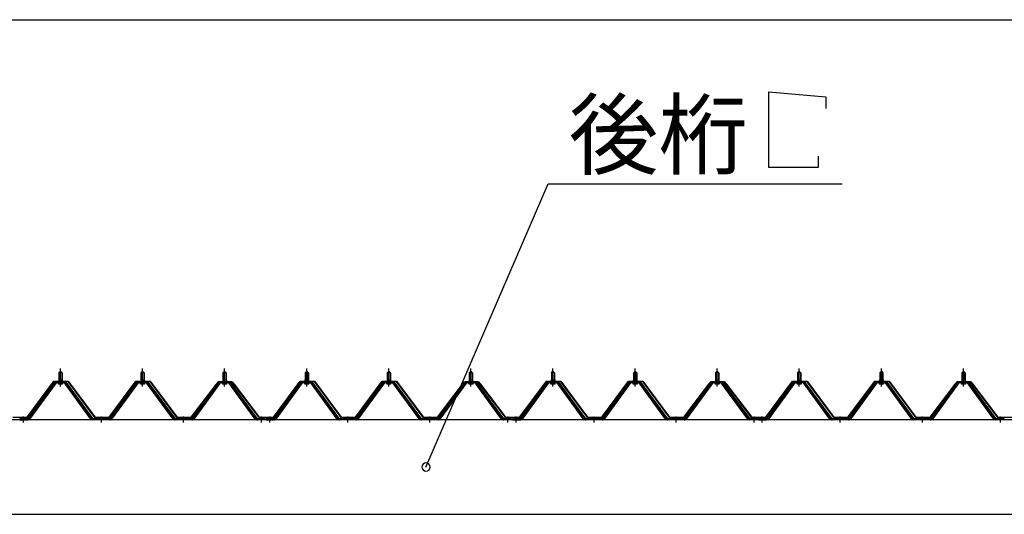
# Model space of a CAD drawing. Extents: x 868 to 32764, y 310 to 22484.
# Drawn here: x 16475 to 18873, y 19063 to 20268 of the extents above; entities that cross this region are included whole.
import ezdxf

# ---------------------------------------------------------------- set-up
doc = ezdxf.new("R2010")
doc.units = 0
doc.header["$LTSCALE"] = 80
doc.header["$MEASUREMENT"] = 0
doc.linetypes.add('1PL-M', pattern=[15, 12, -1, 1, -1])
for name, color, linetype in [('HIKIDASHI', 6, 'CONTINUOUS'), ('SUNPOU', 4, 'CONTINUOUS'), ('パネル受フレ-ム', 1, 'CONTINUOUS'), ('ヨドル-フ88', 2, 'CONTINUOUS'), ('後桁', 3, 'CONTINUOUS')]:
    doc.layers.add(name, color=color, linetype=linetype)
doc.styles.add('01', font='ROMANS', dxfattribs={"height": 3, "bigfont": 'BIGFONT'})

msp = doc.modelspace()

# ---------------------------------------------------------------- linework, layer by layer
at = {"layer": 'HIKIDASHI'}
for p, q in [((18299.9, 20091.9), (18438.3, 20079.9)), ((18299.9, 19907.9), (18299.9, 20091.9)), ((18438.3, 20079.9), (18438.3, 20051.9)), ((18419.9, 19935.9), (18419.9, 19907.9)), ((18419.9, 19907.9), (18299.9, 19907.9)), ((17464.5, 19178.1), (17762.1, 19867.9)), ((17762.1, 19867.9), (18478.6, 19867.9))]:
    msp.add_line(p, q, dxfattribs=at)
for start, end in [(66.6696, 246.6696), (246.6696, 66.6696)]:
    msp.add_arc((17464.5, 19178.1), 10, start, end, dxfattribs=at)
at = {"layer": 'SUNPOU'}
msp.add_line((13413.9, 20267.9), (30133.9, 20267.9), dxfattribs=at)
at = {"layer": 'パネル受フレ-ム'}
for p, q in [((16569.9, 19408.1), (16573.9, 19412.1)), ((16569.9, 19408.1), (16569.9, 19390.4)), ((16577.9, 19408.1), (16569.9, 19408.1)), ((16573.9, 19412.1), (16577.9, 19408.1)), ((16577.9, 19408.1), (16577.9, 19390.4)), ((16769.9, 19408.1), (16773.9, 19412.1)), ((16769.9, 19408.1), (16769.9, 19390.4)), ((16777.9, 19408.1), (16769.9, 19408.1)), ((16773.9, 19412.1), (16777.9, 19408.1)), ((16777.9, 19408.1), (16777.9, 19390.4)), ((16969.9, 19408.1), (16973.9, 19412.1)), ((16969.9, 19408.1), (16969.9, 19390.4)), ((16977.9, 19408.1), (16969.9, 19408.1)), ((16973.9, 19412.1), (16977.9, 19408.1)), ((16977.9, 19408.1), (16977.9, 19390.4)), ((17169.9, 19408.1), (17173.9, 19412.1)), ((17169.9, 19408.1), (17169.9, 19390.4)), ((17177.9, 19408.1), (17169.9, 19408.1)), ((17173.9, 19412.1), (17177.9, 19408.1)), ((17177.9, 19408.1), (17177.9, 19390.4)), ((17369.9, 19408.1), (17373.9, 19412.1)), ((17369.9, 19408.1), (17369.9, 19390.4)), ((17377.9, 19408.1), (17369.9, 19408.1)), ((17373.9, 19412.1), (17377.9, 19408.1)), ((17377.9, 19408.1), (17377.9, 19390.4)), ((17569.9, 19408.1), (17573.9, 19412.1)), ((17569.9, 19408.1), (17569.9, 19390.4)), ((17577.9, 19408.1), (17569.9, 19408.1)), ((17573.9, 19412.1), (17577.9, 19408.1)), ((17577.9, 19408.1), (17577.9, 19390.4)), ((17769.9, 19408.1), (17773.9, 19412.1)), ((17769.9, 19408.1), (17769.9, 19390.4)), ((17777.9, 19408.1), (17769.9, 19408.1)), ((17773.9, 19412.1), (17777.9, 19408.1)), ((17777.9, 19408.1), (17777.9, 19390.4)), ((17969.9, 19408.1), (17973.9, 19412.1)), ((17969.9, 19408.1), (17969.9, 19390.4)), ((17977.9, 19408.1), (17969.9, 19408.1)), ((17973.9, 19412.1), (17977.9, 19408.1)), ((17977.9, 19408.1), (17977.9, 19390.4)), ((18169.9, 19408.1), (18173.9, 19412.1)), ((18169.9, 19408.1), (18169.9, 19390.4)), ((18177.9, 19408.1), (18169.9, 19408.1)), ((18173.9, 19412.1), (18177.9, 19408.1)), ((18177.9, 19408.1), (18177.9, 19390.4)), ((18369.9, 19408.1), (18373.9, 19412.1)), ((18369.9, 19408.1), (18369.9, 19390.4)), ((18377.9, 19408.1), (18369.9, 19408.1)), ((18373.9, 19412.1), (18377.9, 19408.1)), ((18377.9, 19408.1), (18377.9, 19390.4)), ((18569.9, 19408.1), (18573.9, 19412.1)), ((18569.9, 19408.1), (18569.9, 19390.4)), ((18577.9, 19408.1), (18569.9, 19408.1)), ((18573.9, 19412.1), (18577.9, 19408.1)), ((18577.9, 19408.1), (18577.9, 19390.4)), ((18769.9, 19408.1), (18773.9, 19412.1)), ((18769.9, 19408.1), (18769.9, 19390.4)), ((18777.9, 19408.1), (18769.9, 19408.1)), ((18773.9, 19412.1), (18777.9, 19408.1)), ((18777.9, 19408.1), (18777.9, 19390.4)), ((16559.2, 19384.5), (16493.9, 19295.4)), ((16586.7, 19385.4), (16561, 19385.4)), ((16568, 19386.4), (16579.8, 19386.4)), ((16568, 19385.4), (16568, 19386.4)), ((16569.6, 19390.4), (16578.1, 19390.4)), ((16569.6, 19390.4), (16569.6, 19386.4)), ((16578.1, 19390.4), (16578.1, 19386.4)), ((16579.8, 19386.4), (16579.8, 19385.4)), ((16653.9, 19295.4), (16588.6, 19384.5)), ((16759.2, 19384.5), (16693.9, 19295.4)), ((16786.7, 19385.4), (16761, 19385.4)), ((16768, 19386.4), (16779.8, 19386.4)), ((16768, 19385.4), (16768, 19386.4)), ((16769.6, 19390.4), (16778.1, 19390.4)), ((16769.6, 19390.4), (16769.6, 19386.4)), ((16778.1, 19390.4), (16778.1, 19386.4)), ((16779.8, 19386.4), (16779.8, 19385.4)), ((16853.9, 19295.4), (16788.6, 19384.5)), ((16959.2, 19384.5), (16893.9, 19295.4)), ((16986.7, 19385.4), (16961, 19385.4)), ((16968, 19386.4), (16979.8, 19386.4)), ((16968, 19385.4), (16968, 19386.4)), ((16969.6, 19390.4), (16978.1, 19390.4)), ((16969.6, 19390.4), (16969.6, 19386.4)), ((16978.1, 19390.4), (16978.1, 19386.4)), ((16979.8, 19386.4), (16979.8, 19385.4)), ((17053.9, 19295.4), (16988.6, 19384.5)), ((17159.2, 19384.5), (17093.9, 19295.4)), ((17186.7, 19385.4), (17161, 19385.4)), ((17168, 19386.4), (17179.8, 19386.4)), ((17168, 19385.4), (17168, 19386.4)), ((17169.6, 19390.4), (17178.1, 19390.4)), ((17169.6, 19390.4), (17169.6, 19386.4)), ((17178.1, 19390.4), (17178.1, 19386.4)), ((17179.8, 19386.4), (17179.8, 19385.4)), ((17253.9, 19295.4), (17188.6, 19384.5)), ((17359.2, 19384.5), (17293.9, 19295.4)), ((17386.7, 19385.4), (17361, 19385.4)), ((17368, 19386.4), (17379.8, 19386.4)), ((17368, 19385.4), (17368, 19386.4)), ((17369.6, 19390.4), (17378.1, 19390.4)), ((17369.6, 19390.4), (17369.6, 19386.4)), ((17378.1, 19390.4), (17378.1, 19386.4)), ((17379.8, 19386.4), (17379.8, 19385.4)), ((17453.9, 19295.4), (17388.6, 19384.5)), ((17559.2, 19384.5), (17493.9, 19295.4)), ((17586.7, 19385.4), (17561, 19385.4)), ((17568, 19386.4), (17579.8, 19386.4)), ((17568, 19385.4), (17568, 19386.4)), ((17569.6, 19390.4), (17578.1, 19390.4)), ((17569.6, 19390.4), (17569.6, 19386.4)), ((17578.1, 19390.4), (17578.1, 19386.4)), ((17579.8, 19386.4), (17579.8, 19385.4)), ((17653.9, 19295.4), (17588.6, 19384.5)), ((17759.2, 19384.5), (17693.9, 19295.4)), ((17786.7, 19385.4), (17761, 19385.4)), ((17768, 19386.4), (17779.8, 19386.4)), ((17768, 19385.4), (17768, 19386.4)), ((17769.6, 19390.4), (17778.1, 19390.4)), ((17769.6, 19390.4), (17769.6, 19386.4)), ((17778.1, 19390.4), (17778.1, 19386.4)), ((17779.8, 19386.4), (17779.8, 19385.4)), ((17853.9, 19295.4), (17788.6, 19384.5)), ((17959.2, 19384.5), (17893.9, 19295.4)), ((17986.7, 19385.4), (17961, 19385.4)), ((17968, 19386.4), (17979.8, 19386.4)), ((17968, 19385.4), (17968, 19386.4)), ((17969.6, 19390.4), (17978.1, 19390.4)), ((17969.6, 19390.4), (17969.6, 19386.4)), ((17978.1, 19390.4), (17978.1, 19386.4)), ((17979.8, 19386.4), (17979.8, 19385.4)), ((18053.9, 19295.4), (17988.6, 19384.5)), ((18159.2, 19384.5), (18093.9, 19295.4)), ((18186.7, 19385.4), (18161, 19385.4)), ((18168, 19386.4), (18179.8, 19386.4)), ((18168, 19385.4), (18168, 19386.4)), ((18169.6, 19390.4), (18178.1, 19390.4)), ((18169.6, 19390.4), (18169.6, 19386.4)), ((18178.1, 19390.4), (18178.1, 19386.4)), ((18179.8, 19386.4), (18179.8, 19385.4)), ((18253.9, 19295.4), (18188.6, 19384.5)), ((18359.2, 19384.5), (18293.9, 19295.4)), ((18386.7, 19385.4), (18361, 19385.4)), ((18368, 19386.4), (18379.8, 19386.4)), ((18368, 19385.4), (18368, 19386.4)), ((18369.6, 19390.4), (18378.1, 19390.4)), ((18369.6, 19390.4), (18369.6, 19386.4)), ((18378.1, 19390.4), (18378.1, 19386.4)), ((18379.8, 19386.4), (18379.8, 19385.4)), ((18453.9, 19295.4), (18388.6, 19384.5)), ((18559.2, 19384.5), (18493.9, 19295.4)), ((18586.7, 19385.4), (18561, 19385.4)), ((18568, 19386.4), (18579.8, 19386.4)), ((18568, 19385.4), (18568, 19386.4)), ((18569.6, 19390.4), (18578.1, 19390.4)), ((18569.6, 19390.4), (18569.6, 19386.4)), ((18578.1, 19390.4), (18578.1, 19386.4)), ((18579.8, 19386.4), (18579.8, 19385.4)), ((18653.9, 19295.4), (18588.6, 19384.5)), ((18759.2, 19384.5), (18693.9, 19295.4)), ((18786.7, 19385.4), (18761, 19385.4)), ((18768, 19386.4), (18779.8, 19386.4)), ((18768, 19385.4), (18768, 19386.4)), ((18769.6, 19390.4), (18778.1, 19390.4)), ((18769.6, 19390.4), (18769.6, 19386.4)), ((18778.1, 19390.4), (18778.1, 19386.4)), ((18779.8, 19386.4), (18779.8, 19385.4)), ((18853.9, 19295.4), (18788.6, 19384.5)), ((16561, 19383.1), (16495.7, 19294)), ((16499.4, 19295.1), (16563.9, 19383.1)), ((16586.7, 19383.1), (16561, 19383.1)), ((16568.9, 19381.1), (16578.9, 19381.1)), ((16648.3, 19295.1), (16583.9, 19383.1)), ((16652, 19294), (16586.7, 19383.1)), ((16761, 19383.1), (16695.7, 19294)), ((16699.4, 19295.1), (16763.9, 19383.1)), ((16786.7, 19383.1), (16761, 19383.1)), ((16768.9, 19381.1), (16778.9, 19381.1)), ((16848.3, 19295.1), (16783.9, 19383.1)), ((16852, 19294), (16786.7, 19383.1)), ((16961, 19383.1), (16895.7, 19294)), ((16899.4, 19295.1), (16963.9, 19383.1)), ((16986.7, 19383.1), (16961, 19383.1)), ((16968.9, 19381.1), (16978.9, 19381.1)), ((17048.3, 19295.1), (16983.9, 19383.1)), ((17052, 19294), (16986.7, 19383.1)), ((17161, 19383.1), (17095.7, 19294)), ((17099.4, 19295.1), (17163.9, 19383.1)), ((17186.7, 19383.1), (17161, 19383.1)), ((17168.9, 19381.1), (17178.9, 19381.1)), ((17248.3, 19295.1), (17183.9, 19383.1)), ((17252, 19294), (17186.7, 19383.1)), ((17361, 19383.1), (17295.7, 19294)), ((17299.4, 19295.1), (17363.9, 19383.1)), ((17386.7, 19383.1), (17361, 19383.1)), ((17368.9, 19381.1), (17378.9, 19381.1)), ((17448.3, 19295.1), (17383.9, 19383.1)), ((17452, 19294), (17386.7, 19383.1)), ((17561, 19383.1), (17495.7, 19294)), ((17499.4, 19295.1), (17563.9, 19383.1)), ((17586.7, 19383.1), (17561, 19383.1)), ((17568.9, 19381.1), (17578.9, 19381.1)), ((17648.3, 19295.1), (17583.9, 19383.1)), ((17652, 19294), (17586.7, 19383.1)), ((17761, 19383.1), (17695.7, 19294)), ((17699.4, 19295.1), (17763.9, 19383.1)), ((17786.7, 19383.1), (17761, 19383.1)), ((17768.9, 19381.1), (17778.9, 19381.1)), ((17848.3, 19295.1), (17783.9, 19383.1)), ((17852, 19294), (17786.7, 19383.1)), ((17961, 19383.1), (17895.7, 19294)), ((17899.4, 19295.1), (17963.9, 19383.1)), ((17986.7, 19383.1), (17961, 19383.1)), ((17968.9, 19381.1), (17978.9, 19381.1)), ((18048.3, 19295.1), (17983.9, 19383.1)), ((18052, 19294), (17986.7, 19383.1)), ((18161, 19383.1), (18095.7, 19294)), ((18099.4, 19295.1), (18163.9, 19383.1)), ((18186.7, 19383.1), (18161, 19383.1)), ((18168.9, 19381.1), (18178.9, 19381.1)), ((18248.3, 19295.1), (18183.9, 19383.1)), ((18252, 19294), (18186.7, 19383.1)), ((18361, 19383.1), (18295.7, 19294)), ((18299.4, 19295.1), (18363.9, 19383.1)), ((18386.7, 19383.1), (18361, 19383.1)), ((18368.9, 19381.1), (18378.9, 19381.1)), ((18448.3, 19295.1), (18383.9, 19383.1)), ((18452, 19294), (18386.7, 19383.1)), ((18561, 19383.1), (18495.7, 19294)), ((18499.4, 19295.1), (18563.9, 19383.1)), ((18586.7, 19383.1), (18561, 19383.1)), ((18568.9, 19381.1), (18578.9, 19381.1)), ((18648.3, 19295.1), (18583.9, 19383.1)), ((18652, 19294), (18586.7, 19383.1)), ((18761, 19383.1), (18695.7, 19294)), ((18699.4, 19295.1), (18763.9, 19383.1)), ((18786.7, 19383.1), (18761, 19383.1)), ((18768.9, 19381.1), (18778.9, 19381.1)), ((18848.3, 19295.1), (18783.9, 19383.1)), ((18852, 19294), (18786.7, 19383.1)), ((16493.9, 19295.4), (16474.9, 19295.4)), ((16474.9, 19295.4), (16474.9, 19293.1)), ((16474.9, 19293.1), (16493.9, 19293.1)), ((16493.9, 19293.1), (16495.3, 19293.1)), ((16653.9, 19293.1), (16652.4, 19293.1)), ((16693.9, 19295.4), (16653.9, 19295.4)), ((16693.9, 19293.1), (16653.9, 19293.1)), ((16693.9, 19293.1), (16695.3, 19293.1)), ((16853.9, 19293.1), (16852.4, 19293.1)), ((16893.9, 19295.4), (16853.9, 19295.4)), ((16893.9, 19293.1), (16853.9, 19293.1)), ((16893.9, 19293.1), (16895.3, 19293.1)), ((17053.9, 19293.1), (17052.4, 19293.1)), ((17072.9, 19295.4), (17053.9, 19295.4)), ((17072.9, 19293.1), (17053.9, 19293.1)), ((17072.9, 19293.1), (17072.9, 19295.4)), ((17093.9, 19295.4), (17074.9, 19295.4)), ((17074.9, 19295.4), (17074.9, 19293.1)), ((17074.9, 19293.1), (17093.9, 19293.1)), ((17093.9, 19293.1), (17095.3, 19293.1)), ((17253.9, 19293.1), (17252.4, 19293.1)), ((17293.9, 19295.4), (17253.9, 19295.4)), ((17293.9, 19293.1), (17253.9, 19293.1)), ((17293.9, 19293.1), (17295.3, 19293.1)), ((17453.9, 19293.1), (17452.4, 19293.1)), ((17493.9, 19295.4), (17453.9, 19295.4)), ((17493.9, 19293.1), (17453.9, 19293.1)), ((17493.9, 19293.1), (17495.3, 19293.1)), ((17653.9, 19293.1), (17652.4, 19293.1)), ((17672.9, 19295.4), (17653.9, 19295.4)), ((17672.9, 19293.1), (17653.9, 19293.1)), ((17672.9, 19293.1), (17672.9, 19295.4)), ((17693.9, 19295.4), (17674.9, 19295.4)), ((17674.9, 19295.4), (17674.9, 19293.1)), ((17674.9, 19293.1), (17693.9, 19293.1)), ((17693.9, 19293.1), (17695.3, 19293.1)), ((17853.9, 19293.1), (17852.4, 19293.1)), ((17893.9, 19295.4), (17853.9, 19295.4)), ((17893.9, 19293.1), (17853.9, 19293.1)), ((17893.9, 19293.1), (17895.3, 19293.1)), ((18053.9, 19293.1), (18052.4, 19293.1)), ((18093.9, 19295.4), (18053.9, 19295.4)), ((18093.9, 19293.1), (18053.9, 19293.1)), ((18093.9, 19293.1), (18095.3, 19293.1)), ((18253.9, 19293.1), (18252.4, 19293.1)), ((18272.9, 19295.4), (18253.9, 19295.4)), ((18272.9, 19293.1), (18253.9, 19293.1)), ((18272.9, 19293.1), (18272.9, 19295.4)), ((18293.9, 19295.4), (18274.9, 19295.4)), ((18274.9, 19295.4), (18274.9, 19293.1)), ((18274.9, 19293.1), (18293.9, 19293.1)), ((18293.9, 19293.1), (18295.3, 19293.1)), ((18453.9, 19293.1), (18452.4, 19293.1)), ((18493.9, 19295.4), (18453.9, 19295.4)), ((18493.9, 19293.1), (18453.9, 19293.1)), ((18493.9, 19293.1), (18495.3, 19293.1)), ((18653.9, 19293.1), (18652.4, 19293.1)), ((18693.9, 19295.4), (18653.9, 19295.4)), ((18693.9, 19293.1), (18653.9, 19293.1)), ((18693.9, 19293.1), (18695.3, 19293.1)), ((18853.9, 19293.1), (18852.4, 19293.1)), ((18872.9, 19295.4), (18853.9, 19295.4)), ((18872.9, 19293.1), (18853.9, 19293.1)), ((18872.9, 19293.1), (18872.9, 19295.4))]:
    msp.add_line(p, q, dxfattribs=at)
at = {"layer": 'パネル受フレ-ム', "color": 6}
for p, q in [((16570.9, 19408.1), (16570.5, 19408.7)), ((16570.9, 19408.1), (16570.9, 19390.4)), ((16576.9, 19408.1), (16577.2, 19408.7)), ((16576.9, 19408.1), (16576.9, 19390.4)), ((16770.9, 19408.1), (16770.5, 19408.7)), ((16770.9, 19408.1), (16770.9, 19390.4)), ((16776.9, 19408.1), (16777.2, 19408.7)), ((16776.9, 19408.1), (16776.9, 19390.4)), ((16970.9, 19408.1), (16970.5, 19408.7)), ((16970.9, 19408.1), (16970.9, 19390.4)), ((16976.9, 19408.1), (16977.2, 19408.7)), ((16976.9, 19408.1), (16976.9, 19390.4)), ((17170.9, 19408.1), (17170.5, 19408.7)), ((17170.9, 19408.1), (17170.9, 19390.4)), ((17176.9, 19408.1), (17177.2, 19408.7)), ((17176.9, 19408.1), (17176.9, 19390.4)), ((17370.9, 19408.1), (17370.5, 19408.7)), ((17370.9, 19408.1), (17370.9, 19390.4)), ((17376.9, 19408.1), (17377.2, 19408.7)), ((17376.9, 19408.1), (17376.9, 19390.4)), ((17570.9, 19408.1), (17570.5, 19408.7)), ((17570.9, 19408.1), (17570.9, 19390.4)), ((17576.9, 19408.1), (17577.2, 19408.7)), ((17576.9, 19408.1), (17576.9, 19390.4)), ((17770.9, 19408.1), (17770.5, 19408.7)), ((17770.9, 19408.1), (17770.9, 19390.4)), ((17776.9, 19408.1), (17777.2, 19408.7)), ((17776.9, 19408.1), (17776.9, 19390.4)), ((17970.9, 19408.1), (17970.5, 19408.7)), ((17970.9, 19408.1), (17970.9, 19390.4)), ((17976.9, 19408.1), (17977.2, 19408.7)), ((17976.9, 19408.1), (17976.9, 19390.4)), ((18170.9, 19408.1), (18170.5, 19408.7)), ((18170.9, 19408.1), (18170.9, 19390.4)), ((18176.9, 19408.1), (18177.2, 19408.7)), ((18176.9, 19408.1), (18176.9, 19390.4)), ((18370.9, 19408.1), (18370.5, 19408.7)), ((18370.9, 19408.1), (18370.9, 19390.4)), ((18376.9, 19408.1), (18377.2, 19408.7)), ((18376.9, 19408.1), (18376.9, 19390.4)), ((18570.9, 19408.1), (18570.5, 19408.7)), ((18570.9, 19408.1), (18570.9, 19390.4)), ((18576.9, 19408.1), (18577.2, 19408.7)), ((18576.9, 19408.1), (18576.9, 19390.4)), ((18770.9, 19408.1), (18770.5, 19408.7)), ((18770.9, 19408.1), (18770.9, 19390.4)), ((18776.9, 19408.1), (18777.2, 19408.7)), ((18776.9, 19408.1), (18776.9, 19390.4))]:
    msp.add_line(p, q, dxfattribs=at)
at = {"layer": 'パネル受フレ-ム', "color": 6, "linetype": '1PL-M'}
for p, q in [((16573.9, 19374.8), (16573.9, 19418.1)), ((16773.9, 19374.8), (16773.9, 19418.1)), ((16973.9, 19374.8), (16973.9, 19418.1)), ((17173.9, 19374.8), (17173.9, 19418.1)), ((17373.9, 19374.8), (17373.9, 19418.1)), ((17573.9, 19374.8), (17573.9, 19418.1)), ((17773.9, 19374.8), (17773.9, 19418.1)), ((17973.9, 19374.8), (17973.9, 19418.1)), ((18173.9, 19374.8), (18173.9, 19418.1)), ((18373.9, 19374.8), (18373.9, 19418.1)), ((18573.9, 19374.8), (18573.9, 19418.1)), ((18773.9, 19374.8), (18773.9, 19418.1)), ((16483.9, 19287.1), (16483.9, 19301.4)), ((16673.9, 19287.1), (16673.9, 19301.4)), ((16873.9, 19287.1), (16873.9, 19301.4)), ((17063.9, 19287.1), (17063.9, 19301.4)), ((17083.9, 19287.1), (17083.9, 19301.4)), ((17273.9, 19287.1), (17273.9, 19301.4)), ((17473.9, 19287.1), (17473.9, 19301.4)), ((17663.9, 19287.1), (17663.9, 19301.4)), ((17683.9, 19287.1), (17683.9, 19301.4)), ((17873.9, 19287.1), (17873.9, 19301.4)), ((18073.9, 19287.1), (18073.9, 19301.4)), ((18263.9, 19287.1), (18263.9, 19301.4)), ((18283.9, 19287.1), (18283.9, 19301.4)), ((18473.9, 19287.1), (18473.9, 19301.4)), ((18673.9, 19287.1), (18673.9, 19301.4)), ((18863.9, 19287.1), (18863.9, 19301.4))]:
    msp.add_line(p, q, dxfattribs=at)
at = {"layer": 'パネル受フレ-ム'}
for centre, radius, start, end in [((16561, 19383.1), 2.3, 90, 143.1301), ((16586.7, 19383.1), 2.3, 36.8699, 90), ((16761, 19383.1), 2.3, 90, 143.1301), ((16786.7, 19383.1), 2.3, 36.8699, 90), ((16961, 19383.1), 2.3, 90, 143.1301), ((16986.7, 19383.1), 2.3, 36.8699, 90), ((17161, 19383.1), 2.3, 90, 143.1301), ((17186.7, 19383.1), 2.3, 36.8699, 90), ((17361, 19383.1), 2.3, 90, 143.1301), ((17386.7, 19383.1), 2.3, 36.8699, 90), ((17561, 19383.1), 2.3, 90, 143.1301), ((17586.7, 19383.1), 2.3, 36.8699, 90), ((17761, 19383.1), 2.3, 90, 143.1301), ((17786.7, 19383.1), 2.3, 36.8699, 90), ((17961, 19383.1), 2.3, 90, 143.1301), ((17986.7, 19383.1), 2.3, 36.8699, 90), ((18161, 19383.1), 2.3, 90, 143.1301), ((18186.7, 19383.1), 2.3, 36.8699, 90), ((18361, 19383.1), 2.3, 90, 143.1301), ((18386.7, 19383.1), 2.3, 36.8699, 90), ((18561, 19383.1), 2.3, 90, 143.1301), ((18586.7, 19383.1), 2.3, 36.8699, 90), ((18761, 19383.1), 2.3, 90, 143.1301), ((18786.7, 19383.1), 2.3, 36.8699, 90), ((16568.9, 19382.1), 1, 90, 270), ((16578.9, 19382.1), 1, 270, 90), ((16768.9, 19382.1), 1, 90, 270), ((16778.9, 19382.1), 1, 270, 90), ((16968.9, 19382.1), 1, 90, 270), ((16978.9, 19382.1), 1, 270, 90), ((17168.9, 19382.1), 1, 90, 270), ((17178.9, 19382.1), 1, 270, 90), ((17368.9, 19382.1), 1, 90, 270), ((17378.9, 19382.1), 1, 270, 90), ((17568.9, 19382.1), 1, 90, 270), ((17578.9, 19382.1), 1, 270, 90), ((17768.9, 19382.1), 1, 90, 270), ((17778.9, 19382.1), 1, 270, 90), ((17968.9, 19382.1), 1, 90, 270), ((17978.9, 19382.1), 1, 270, 90), ((18168.9, 19382.1), 1, 90, 270), ((18178.9, 19382.1), 1, 270, 90), ((18368.9, 19382.1), 1, 90, 270), ((18378.9, 19382.1), 1, 270, 90), ((18568.9, 19382.1), 1, 90, 270), ((18578.9, 19382.1), 1, 270, 90), ((18768.9, 19382.1), 1, 90, 270), ((18778.9, 19382.1), 1, 270, 90), ((16493.9, 19295.4), 2.3, 270, 323.7526), ((16495.3, 19298.1), 5, 270, 323.7526), ((16652.4, 19298.1), 5, 216.2474, 270), ((16653.9, 19295.4), 2.3, 216.2474, 270), ((16693.9, 19295.4), 2.3, 270, 323.7526), ((16695.3, 19298.1), 5, 270, 323.7526), ((16852.4, 19298.1), 5, 216.2474, 270), ((16853.9, 19295.4), 2.3, 216.2474, 270), ((16893.9, 19295.4), 2.3, 270, 323.7526), ((16895.3, 19298.1), 5, 270, 323.7526), ((17052.4, 19298.1), 5, 216.2474, 270), ((17053.9, 19295.4), 2.3, 216.2474, 270), ((17093.9, 19295.4), 2.3, 270, 323.7526), ((17095.3, 19298.1), 5, 270, 323.7526), ((17252.4, 19298.1), 5, 216.2474, 270), ((17253.9, 19295.4), 2.3, 216.2474, 270), ((17293.9, 19295.4), 2.3, 270, 323.7526), ((17295.3, 19298.1), 5, 270, 323.7526), ((17452.4, 19298.1), 5, 216.2474, 270), ((17453.9, 19295.4), 2.3, 216.2474, 270), ((17493.9, 19295.4), 2.3, 270, 323.7526), ((17495.3, 19298.1), 5, 270, 323.7526), ((17652.4, 19298.1), 5, 216.2474, 270), ((17653.9, 19295.4), 2.3, 216.2474, 270), ((17693.9, 19295.4), 2.3, 270, 323.7526), ((17695.3, 19298.1), 5, 270, 323.7526), ((17852.4, 19298.1), 5, 216.2474, 270), ((17853.9, 19295.4), 2.3, 216.2474, 270), ((17893.9, 19295.4), 2.3, 270, 323.7526), ((17895.3, 19298.1), 5, 270, 323.7526), ((18052.4, 19298.1), 5, 216.2474, 270), ((18053.9, 19295.4), 2.3, 216.2474, 270), ((18093.9, 19295.4), 2.3, 270, 323.7526), ((18095.3, 19298.1), 5, 270, 323.7526), ((18252.4, 19298.1), 5, 216.2474, 270), ((18253.9, 19295.4), 2.3, 216.2474, 270), ((18293.9, 19295.4), 2.3, 270, 323.7526), ((18295.3, 19298.1), 5, 270, 323.7526), ((18452.4, 19298.1), 5, 216.2474, 270), ((18453.9, 19295.4), 2.3, 216.2474, 270), ((18493.9, 19295.4), 2.3, 270, 323.7526), ((18495.3, 19298.1), 5, 270, 323.7526), ((18652.4, 19298.1), 5, 216.2474, 270), ((18653.9, 19295.4), 2.3, 216.2474, 270), ((18693.9, 19295.4), 2.3, 270, 323.7526), ((18695.3, 19298.1), 5, 270, 323.7526), ((18852.4, 19298.1), 5, 216.2474, 270), ((18853.9, 19295.4), 2.3, 216.2474, 270)]:
    msp.add_arc(centre, radius, start, end, dxfattribs=at)
at = {"layer": 'ヨドル-フ88'}
for p, q in [((16492.6, 19299.6), (16557.8, 19387.1)), ((16558.1, 19386.6), (16492.8, 19299.1)), ((16557.8, 19387.1), (16592.8, 19387.1)), ((16592.6, 19386.6), (16558.1, 19386.6)), ((16657.8, 19299.1), (16592.6, 19386.6)), ((16592.8, 19387.1), (16658.1, 19299.6)), ((16692.6, 19299.6), (16757.8, 19387.1)), ((16758.1, 19386.6), (16692.8, 19299.1)), ((16757.8, 19387.1), (16792.8, 19387.1)), ((16792.6, 19386.6), (16758.1, 19386.6)), ((16857.8, 19299.1), (16792.6, 19386.6)), ((16792.8, 19387.1), (16858.1, 19299.6)), ((16949.6, 19374.1), (16958.6, 19386.1)), ((16958.8, 19385.6), (16950, 19373.8)), ((16953.8, 19379.8), (16961.6, 19386.1)), ((16961.8, 19385.6), (16954.2, 19379.5)), ((16958.6, 19386.1), (16989.1, 19386.1)), ((16988.9, 19385.6), (16958.8, 19385.6)), ((16961.6, 19386.1), (16992.1, 19386.1)), ((16991.8, 19385.6), (16961.8, 19385.6)), ((16996.5, 19379.5), (16988.9, 19385.6)), ((16989.1, 19386.1), (16996.9, 19379.8)), ((17000.7, 19373.8), (16991.8, 19385.6)), ((16992.1, 19386.1), (17001.1, 19374.1)), ((17092.6, 19299.6), (17157.8, 19387.1)), ((17158.1, 19386.6), (17092.8, 19299.1)), ((17157.8, 19387.1), (17192.8, 19387.1)), ((17192.6, 19386.6), (17158.1, 19386.6)), ((17257.8, 19299.1), (17192.6, 19386.6)), ((17192.8, 19387.1), (17258.1, 19299.6)), ((17292.6, 19299.6), (17357.8, 19387.1)), ((17358.1, 19386.6), (17292.8, 19299.1)), ((17357.8, 19387.1), (17392.8, 19387.1)), ((17392.6, 19386.6), (17358.1, 19386.6)), ((17457.8, 19299.1), (17392.6, 19386.6)), ((17392.8, 19387.1), (17458.1, 19299.6)), ((17549.6, 19374.1), (17558.6, 19386.1)), ((17558.8, 19385.6), (17550, 19373.8)), ((17553.8, 19379.8), (17561.6, 19386.1)), ((17561.8, 19385.6), (17554.2, 19379.5)), ((17558.6, 19386.1), (17589.1, 19386.1)), ((17588.9, 19385.6), (17558.8, 19385.6)), ((17561.6, 19386.1), (17592.1, 19386.1)), ((17591.8, 19385.6), (17561.8, 19385.6)), ((17596.5, 19379.5), (17588.9, 19385.6)), ((17589.1, 19386.1), (17596.9, 19379.8)), ((17600.7, 19373.8), (17591.8, 19385.6)), ((17592.1, 19386.1), (17601.1, 19374.1)), ((17692.6, 19299.6), (17757.8, 19387.1)), ((17758.1, 19386.6), (17692.8, 19299.1)), ((17757.8, 19387.1), (17792.8, 19387.1)), ((17792.6, 19386.6), (17758.1, 19386.6)), ((17857.8, 19299.1), (17792.6, 19386.6)), ((17792.8, 19387.1), (17858.1, 19299.6)), ((17892.6, 19299.6), (17957.8, 19387.1)), ((17958.1, 19386.6), (17892.8, 19299.1)), ((17957.8, 19387.1), (17992.8, 19387.1)), ((17992.6, 19386.6), (17958.1, 19386.6)), ((18057.8, 19299.1), (17992.6, 19386.6)), ((17992.8, 19387.1), (18058.1, 19299.6)), ((18149.6, 19374.1), (18158.6, 19386.1)), ((18158.8, 19385.6), (18150, 19373.8)), ((18153.8, 19379.8), (18161.6, 19386.1)), ((18161.8, 19385.6), (18154.2, 19379.5)), ((18158.6, 19386.1), (18189.1, 19386.1)), ((18188.9, 19385.6), (18158.8, 19385.6)), ((18161.6, 19386.1), (18192.1, 19386.1)), ((18191.8, 19385.6), (18161.8, 19385.6)), ((18196.5, 19379.5), (18188.9, 19385.6)), ((18189.1, 19386.1), (18196.9, 19379.8)), ((18200.7, 19373.8), (18191.8, 19385.6)), ((18192.1, 19386.1), (18201.1, 19374.1)), ((18292.6, 19299.6), (18357.8, 19387.1)), ((18358.1, 19386.6), (18292.8, 19299.1)), ((18357.8, 19387.1), (18392.8, 19387.1)), ((18392.6, 19386.6), (18358.1, 19386.6)), ((18457.8, 19299.1), (18392.6, 19386.6)), ((18392.8, 19387.1), (18458.1, 19299.6)), ((18492.6, 19299.6), (18557.8, 19387.1)), ((18558.1, 19386.6), (18492.8, 19299.1)), ((18557.8, 19387.1), (18592.8, 19387.1)), ((18592.6, 19386.6), (18558.1, 19386.6)), ((18657.8, 19299.1), (18592.6, 19386.6)), ((18592.8, 19387.1), (18658.1, 19299.6)), ((18749.6, 19374.1), (18758.6, 19386.1)), ((18758.8, 19385.6), (18750, 19373.8)), ((18753.8, 19379.8), (18761.6, 19386.1)), ((18761.8, 19385.6), (18754.2, 19379.5)), ((18758.6, 19386.1), (18789.1, 19386.1)), ((18788.9, 19385.6), (18758.8, 19385.6)), ((18761.6, 19386.1), (18792.1, 19386.1)), ((18791.8, 19385.6), (18761.8, 19385.6)), ((18796.5, 19379.5), (18788.9, 19385.6)), ((18789.1, 19386.1), (18796.9, 19379.8)), ((18800.7, 19373.8), (18791.8, 19385.6)), ((18792.1, 19386.1), (18801.1, 19374.1)), ((16892.6, 19299.6), (16953.8, 19379.8)), ((16954.2, 19379.5), (16892.8, 19299.1)), ((16950, 19373.8), (16949.6, 19374.1)), ((17057.8, 19299.1), (16996.5, 19379.5)), ((16996.9, 19379.8), (17058.1, 19299.6)), ((17001.1, 19374.1), (17000.7, 19373.8)), ((17492.6, 19299.6), (17553.8, 19379.8)), ((17554.2, 19379.5), (17492.8, 19299.1)), ((17550, 19373.8), (17549.6, 19374.1)), ((17657.8, 19299.1), (17596.5, 19379.5)), ((17596.9, 19379.8), (17658.1, 19299.6)), ((17601.1, 19374.1), (17600.7, 19373.8)), ((18092.6, 19299.6), (18153.8, 19379.8)), ((18154.2, 19379.5), (18092.8, 19299.1)), ((18150, 19373.8), (18149.6, 19374.1)), ((18257.8, 19299.1), (18196.5, 19379.5)), ((18196.9, 19379.8), (18258.1, 19299.6)), ((18201.1, 19374.1), (18200.7, 19373.8)), ((18692.6, 19299.6), (18753.8, 19379.8)), ((18754.2, 19379.5), (18692.8, 19299.1)), ((18750, 19373.8), (18749.6, 19374.1)), ((18857.8, 19299.1), (18796.5, 19379.5)), ((18796.9, 19379.8), (18858.1, 19299.6)), ((18801.1, 19374.1), (18800.7, 19373.8)), ((16492.8, 19299.1), (16457.8, 19299.1)), ((16458.1, 19299.6), (16492.6, 19299.6)), ((16692.8, 19299.1), (16657.8, 19299.1)), ((16658.1, 19299.6), (16692.6, 19299.6)), ((16892.8, 19299.1), (16857.8, 19299.1)), ((16858.1, 19299.6), (16892.6, 19299.6)), ((17092.8, 19299.1), (17057.8, 19299.1)), ((17058.1, 19299.6), (17092.6, 19299.6)), ((17292.8, 19299.1), (17257.8, 19299.1)), ((17258.1, 19299.6), (17292.6, 19299.6)), ((17492.8, 19299.1), (17457.8, 19299.1)), ((17458.1, 19299.6), (17492.6, 19299.6)), ((17692.8, 19299.1), (17657.8, 19299.1)), ((17658.1, 19299.6), (17692.6, 19299.6)), ((17892.8, 19299.1), (17857.8, 19299.1)), ((17858.1, 19299.6), (17892.6, 19299.6)), ((18092.8, 19299.1), (18057.8, 19299.1)), ((18058.1, 19299.6), (18092.6, 19299.6)), ((18292.8, 19299.1), (18257.8, 19299.1)), ((18258.1, 19299.6), (18292.6, 19299.6)), ((18492.8, 19299.1), (18457.8, 19299.1)), ((18458.1, 19299.6), (18492.6, 19299.6)), ((18692.8, 19299.1), (18657.8, 19299.1)), ((18658.1, 19299.6), (18692.6, 19299.6)), ((18892.8, 19299.1), (18857.8, 19299.1)), ((18858.1, 19299.6), (18892.6, 19299.6))]:
    msp.add_line(p, q, dxfattribs=at)
at = {"layer": '後桁'}
for p, q in [((18973.9, 19293.1), (16173.9, 19293.1)), ((16216.9, 19063.1), (18930.9, 19063.1))]:
    msp.add_line(p, q, dxfattribs=at)

# ---------------------------------------------------------------- texts
at = {"layer": 'HIKIDASHI', "style": '01'}
msp.add_text('後桁', height=160, dxfattribs=at).set_placement((17812.5, 19907.9))

doc.saveas('drawing.dxf')
